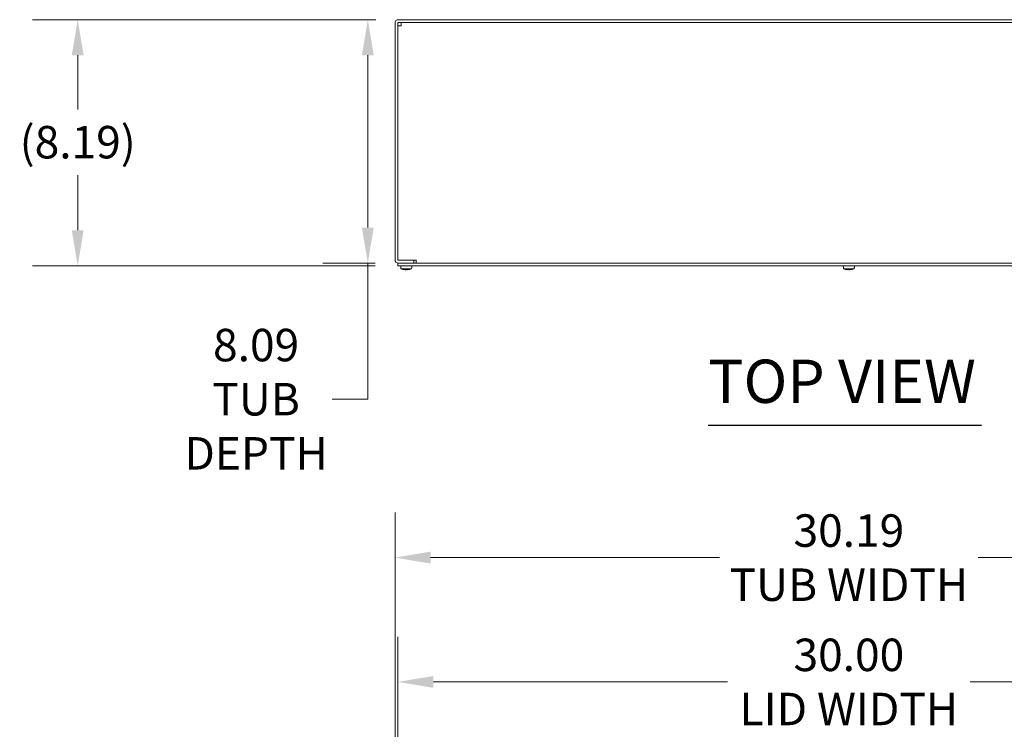
# Model space of a CAD drawing. Units: inches. Extents: x 8 to 197, y 9 to 121.
# Drawn here: x 23 to 56, y 91 to 114 of the extents above; entities that cross this region are included whole.
import ezdxf

# ---------------------------------------------------------------- set-up
doc = ezdxf.new("R2010")
doc.units = ezdxf.units.IN
doc.header["$LTSCALE"] = 12
doc.header["$MEASUREMENT"] = 0
for name, color, linetype, lineweight in [('Dimension (ANSI)', 7, 'Continuous', 5), ('Symbol (ANSI)', 7, 'Continuous', 5), ('Visible (ANSI)', 7, 'Continuous', 5)]:
    doc.layers.add(name, color=color, linetype=linetype, lineweight=lineweight)
doc.styles.add('ROMANS', font='tahoma.ttf')
doc.styles.add('Text Style168', font='tahoma.ttf')
doc.dimstyles.new('Default (ANSI)', dxfattribs={"dimscale": 12, "dimtxt": 0.09, "dimasz": 0.098425, "dimexe": 0.125, "dimexo": 0.0625, "dimgap": 0.031496, "dimtad": 0, "dimtih": 1, "dimtoh": 1, "dimrnd": 1e-08, "dimzin": 0, "dimdsep": 46, "dimtxsty": 'ROMANS', "dimcen": 0.09, "dimdle": 0.393701, "dimclrd": 256, "dimclre": 256, "dimclrt": 256, "dimadec": 0, "dimazin": 0, "dimtfac": 1.111111, "dimtofl": 0, "dimtmove": 0, "dimatfit": 3, "dimfxl": 1, "dimtolj": 1, "dimtzin": 0, "dimlwd": -1, "dimlwe": -1, "dimarcsym": 0})

# ---------------------------------------------------------------- blocks, each defined once
blk = doc.blocks.new('*D4')
at = {"layer": 'Defpoints', "color": 0, "transparency": 16777216}
for p in [(65.733, 96.436), (35.546, 88.877), (65.733, 88.877)]:
    blk.add_point(p, dxfattribs=at)
at = {"layer": 'Dimension (ANSI)', "transparency": 16777216}
for p, q in [((35.546, 89.627), (35.546, 97.936)), ((65.733, 89.627), (65.733, 97.936)), ((36.727, 96.436), (46.34, 96.436)), ((64.552, 96.436), (54.939, 96.436))]:
    blk.add_line(p, q, dxfattribs=at)
for points in [[(36.727, 96.633), (36.727, 96.239), (35.546, 96.436)], [(64.552, 96.633), (64.552, 96.239), (65.733, 96.436)]]:
    blk.add_solid(points, dxfattribs=at)
at = {"layer": 'Dimension (ANSI)', "transparency": 16777216, "insert": (50.639, 96.436), "char_height": 1.08, "attachment_point": 5, "style": 'ROMANS'}
blk.add_mtext('\\A1;30.19\\PTUB WIDTH', dxfattribs=at)
blk = doc.blocks.new('*D5')
at = {"layer": 'Defpoints', "color": 0, "transparency": 16777216}
for p in [(65.639, 92.302), (35.639, 88.877), (65.639, 88.877)]:
    blk.add_point(p, dxfattribs=at)
at = {"layer": 'Dimension (ANSI)', "transparency": 16777216}
for p, q in [((35.639, 89.627), (35.639, 93.802)), ((65.639, 89.627), (65.639, 93.802)), ((36.821, 92.302), (46.603, 92.302)), ((64.458, 92.302), (54.676, 92.302))]:
    blk.add_line(p, q, dxfattribs=at)
for points in [[(36.821, 92.498), (36.821, 92.105), (35.639, 92.302)], [(64.458, 92.498), (64.458, 92.105), (65.639, 92.302)]]:
    blk.add_solid(points, dxfattribs=at)
at = {"layer": 'Dimension (ANSI)', "transparency": 16777216, "insert": (50.639, 92.302), "char_height": 1.08, "attachment_point": 5, "style": 'ROMANS'}
blk.add_mtext('\\A1;30.00\\PLID WIDTH', dxfattribs=at)
blk = doc.blocks.new('*D14')
at = {"layer": 'Defpoints', "color": 0, "transparency": 16777216}
for p in [(35.655, 114.329), (34.641, 106.235), (35.639, 106.235)]:
    blk.add_point(p, dxfattribs=at)
at = {"layer": 'Dimension (ANSI)', "transparency": 16777216}
for p, q in [((34.905, 114.329), (33.141, 114.329)), ((34.641, 113.148), (34.641, 107.416)), ((34.889, 106.235), (33.141, 106.235)), ((34.641, 106.235), (34.641, 101.706)), ((34.641, 101.706), (33.46, 101.706))]:
    blk.add_line(p, q, dxfattribs=at)
for points in [[(34.444, 113.148), (34.838, 113.148), (34.641, 114.329)], [(34.444, 107.416), (34.838, 107.416), (34.641, 106.235)]]:
    blk.add_solid(points, dxfattribs=at)
at = {"layer": 'Dimension (ANSI)', "transparency": 16777216, "insert": (30.926, 101.706), "char_height": 1.08, "attachment_point": 5, "style": 'ROMANS'}
blk.add_mtext('\\A1;8.09\\PTUB\\PDEPTH', dxfattribs=at)
blk = doc.blocks.new('*D15')
at = {"layer": 'Defpoints', "color": 0, "transparency": 16777216}
for p in [(35.655, 114.329), (24.994, 106.142), (35.639, 106.142)]:
    blk.add_point(p, dxfattribs=at)
at = {"layer": 'Dimension (ANSI)', "transparency": 16777216}
for p, q in [((34.905, 114.329), (23.494, 114.329)), ((24.994, 113.148), (24.994, 111.347)), ((24.994, 107.323), (24.994, 109.163)), ((34.889, 106.142), (23.494, 106.142))]:
    blk.add_line(p, q, dxfattribs=at)
for points in [[(24.797, 113.148), (25.191, 113.148), (24.994, 114.329)], [(24.797, 107.323), (25.191, 107.323), (24.994, 106.142)]]:
    blk.add_solid(points, dxfattribs=at)
at = {"layer": 'Dimension (ANSI)', "transparency": 16777216, "insert": (24.994, 110.255), "char_height": 1.08, "attachment_point": 5, "style": 'ROMANS'}
blk.add_mtext('\\A1;(8.19)', dxfattribs=at)

msp = doc.modelspace()

# ---------------------------------------------------------------- linework, layer by layer
at = {"layer": 'Symbol (ANSI)', "lineweight": 30}
msp.add_line((45.9596, 100.8384), (55.0453, 100.8384), dxfattribs=at)
at = {"layer": 'Visible (ANSI)'}
for p, q in [((65.6238, 114.3291), (35.655, 114.3291)), ((35.5456, 114.2197), (35.5456, 106.3447)), ((35.6394, 106.3447), (35.6394, 114.2197)), ((35.655, 114.2353), (65.6238, 114.2353)), ((35.6394, 106.2353), (35.6394, 106.1416)), ((65.6394, 106.2353), (35.6394, 106.2353)), ((35.6394, 106.1416), (65.6394, 106.1416)), ((36.1706, 106.3291), (35.655, 106.3291)), ((35.655, 106.2353), (36.1706, 106.2353)), ((35.7387, 106.0896), (35.7341, 106.1416)), ((35.7404, 106.0896), (35.7387, 106.0896)), ((35.7445, 106.0424), (35.7403, 106.0896)), ((35.7404, 106.0896), (35.7446, 106.0424)), ((36.2485, 106.3291), (35.7487, 106.3291)), ((36.0968, 106.0424), (36.101, 106.0896)), ((36.1026, 106.0896), (36.101, 106.0896)), ((36.1026, 106.0896), (36.1071, 106.1416)), ((36.1706, 106.3291), (36.1706, 106.2353)), ((36.2485, 106.3291), (36.2485, 106.3449)), ((36.2485, 106.3449), (36.2487, 106.3449)), ((36.2487, 106.3449), (36.2487, 106.3447)), ((36.2487, 106.3447), (36.2487, 106.2353)), ((50.4574, 106.0896), (50.4529, 106.1416)), ((50.4592, 106.0896), (50.4574, 106.0896)), ((50.4632, 106.0424), (50.459, 106.0896)), ((50.4592, 106.0896), (50.4633, 106.0424)), ((50.8156, 106.0424), (50.8198, 106.0896)), ((50.8214, 106.0896), (50.8198, 106.0896)), ((50.8214, 106.0896), (50.8259, 106.1416)), ((36.0968, 106.0424), (35.7446, 106.0424)), ((35.8989, 106.0226), (35.9424, 106.0226)), ((35.9003, 106.0102), (35.9014, 106.0226)), ((35.941, 106.0102), (35.9399, 106.0226)), ((36.0289, 106.0213), (36.0289, 106.0213)), ((50.8156, 106.0424), (50.4633, 106.0424)), ((50.6177, 106.0226), (50.6611, 106.0226)), ((50.6191, 106.0102), (50.6202, 106.0226)), ((50.6597, 106.0102), (50.6586, 106.0226)), ((50.7476, 106.0213), (50.7476, 106.0213))]:
    msp.add_line(p, q, dxfattribs=at)
for centre, radius, start, end in [((35.655, 114.2197), 0.1094, 90, 180), ((35.655, 114.2197), 0.0156, 90, 180), ((35.655, 106.3447), 0.1094, 180, 270), ((35.655, 106.3447), 0.0156, 180, 270)]:
    msp.add_arc(centre, radius, start, end, dxfattribs=at)
for centre, major_axis, ratio, start_param, end_param in [((35.9211, 106.4935), (0, -0.4845), 0.9996702, 5.9097529, 6.049956), ((35.9213, 106.4935), (0, -0.4845), 0.9994841, 5.9097063, 6.0423967), ((35.9211, 106.4935), (0, -0.4849), 0.9845029, 6.0392742, 6.0536295), ((35.9199, 106.4915), (-0.4547, 0.1669), 0.9956807, 1.6973773, 1.8502653), ((35.9435, 106.4915), (-0.0422, -0.4825), 0.0319961, 6.0451895, 6.2122135), ((35.8978, 106.4915), (0.0422, -0.4825), 0.0319961, 0.0709718, 0.2379958), ((35.9214, 106.4915), (-0.4547, -0.1669), 0.9956807, 1.2913274, 1.4426609), ((35.921, 106.4935), (0, -0.4849), 0.9771816, 0.2280569, 0.2335303), ((35.9202, 106.4935), (0, -0.4849), 0.9845029, 0.2295558, 0.2365314), ((35.9202, 106.4935), (0, -0.4845), 0.9996702, 0.2301552, 0.3734324), ((50.6399, 106.4935), (0, -0.4845), 0.9996702, 5.9097529, 6.049956), ((50.64, 106.4935), (0, -0.4845), 0.9994841, 5.9097063, 6.0423967), ((50.6398, 106.4935), (0, -0.4849), 0.9845029, 6.0392742, 6.0536295), ((50.6387, 106.4915), (-0.4547, 0.1669), 0.9956807, 1.6973773, 1.8502653), ((50.6623, 106.4915), (-0.0422, -0.4825), 0.0319961, 6.0451895, 6.2122135), ((50.6165, 106.4915), (0.0422, -0.4825), 0.0319961, 0.0709718, 0.2379958), ((50.6401, 106.4915), (-0.4547, -0.1669), 0.9956807, 1.2913274, 1.4426609), ((50.6397, 106.4935), (0, -0.4849), 0.9771816, 0.2280569, 0.2335303), ((50.639, 106.4935), (0, -0.4849), 0.9845029, 0.2295558, 0.2365314), ((50.6389, 106.4935), (0, -0.4845), 0.9996702, 0.2301552, 0.3734324)]:
    msp.add_ellipse(centre, major_axis=major_axis, ratio=ratio, start_param=start_param, end_param=end_param, dxfattribs=at)
for points, knots in [([(35.6394, 114.1195), (35.6394, 114.121), (35.6627, 114.1225), (35.6977, 114.124), (35.7133, 114.1246), (35.731, 114.1253), (35.7487, 114.126)], [0, 0, 0, 0, 1.0846459, 1.0846459, 1.0846459, 1.5707963, 1.5707963, 1.5707963, 1.5707963]), ([(35.7487, 114.126), (35.7502, 114.1655), (35.7517, 114.2042), (35.7532, 114.2227), (35.7539, 114.2309), (35.7546, 114.2353), (35.7552, 114.2353)], [0, 0, 0, 0, 1.0846459, 1.0846459, 1.0846459, 1.5707963, 1.5707963, 1.5707963, 1.5707963]), ([(35.9003, 106.0103), (35.9004, 106.0101), (35.9001, 106.01), (35.8987, 106.0099), (35.8977, 106.0098), (35.8952, 106.0098), (35.8936, 106.0098), (35.8902, 106.01), (35.8883, 106.0101), (35.8862, 106.0102), (35.8859, 106.0103), (35.8856, 106.0103)], [0, 0, 0, 0, 0.013658841, 0.013658841, 0.027317683, 0.027317683, 0.04096854, 0.04096854, 0.054619397, 0.054619397, 0.056932202, 0.056932202, 0.056932202, 0.056932202]), ([(35.9557, 106.0103), (35.9539, 106.0101), (35.952, 106.01), (35.9485, 106.0099), (35.9468, 106.0098), (35.9442, 106.0098), (35.9431, 106.0098), (35.9415, 106.01), (35.941, 106.0101), (35.941, 106.0102), (35.941, 106.0103), (35.941, 106.0103)], [0, 0, 0, 0, 0.013658841, 0.013658841, 0.027317683, 0.027317683, 0.04096854, 0.04096854, 0.054619397, 0.054619397, 0.056932202, 0.056932202, 0.056932202, 0.056932202]), ([(50.6191, 106.0103), (50.6191, 106.0101), (50.6188, 106.01), (50.6175, 106.0099), (50.6164, 106.0098), (50.614, 106.0098), (50.6124, 106.0098), (50.6089, 106.01), (50.607, 106.0101), (50.605, 106.0102), (50.6046, 106.0103), (50.6043, 106.0103)], [0, 0, 0, 0, 0.013658841, 0.013658841, 0.027317683, 0.027317683, 0.04096854, 0.04096854, 0.054619397, 0.054619397, 0.056932202, 0.056932202, 0.056932202, 0.056932202]), ([(50.6745, 106.0103), (50.6727, 106.0101), (50.6708, 106.01), (50.6672, 106.0099), (50.6656, 106.0098), (50.663, 106.0098), (50.6618, 106.0098), (50.6602, 106.01), (50.6598, 106.0101), (50.6597, 106.0102), (50.6597, 106.0103), (50.6597, 106.0103)], [0, 0, 0, 0, 0.013658841, 0.013658841, 0.027317683, 0.027317683, 0.04096854, 0.04096854, 0.054619397, 0.054619397, 0.056932202, 0.056932202, 0.056932202, 0.056932202])]:
    msp.add_open_spline(points, degree=3, knots=knots, dxfattribs=at)
for points in [[(35.8989, 106.0226), (35.8989, 106.0226), (35.8989, 106.0227), (35.8989, 106.0229)], [(35.9424, 106.0229), (35.9424, 106.0227), (35.9424, 106.0226), (35.9424, 106.0226)], [(50.6177, 106.0226), (50.6176, 106.0226), (50.6176, 106.0227), (50.6176, 106.0229)], [(50.6612, 106.0229), (50.6612, 106.0227), (50.6612, 106.0226), (50.6611, 106.0226)]]:
    msp.add_open_spline(points, degree=3, dxfattribs=at)

# ---------------------------------------------------------------- texts
at = {"layer": 'Symbol (ANSI)', "insert": (45.9584, 101.132), "char_height": 1.44, "attachment_point": 7, "style": 'Text Style168'}
msp.add_mtext('TOP VIEW', dxfattribs=at)

# ---------------------------------------------------------------- dimensions: what is measured, and where the dimension line sits
at = {"layer": 'Dimension (ANSI)'}
for base, p2, text, override, picture, middle in [((24.994, 106.1416), (35.6394, 106.1416), '(<>)', {"dimgap": 0.031496, "dimdec": 2, "dimtol": 0, "dimlim": 0, "dimtp": 0, "dimtm": 0, "dimtdec": 2, "dimatfit": 1}, '*D15', (24.994, 110.2551)), ((34.6412, 106.2353), (35.6394, 106.2353), '<>\\PTUB\\PDEPTH', {"dimdec": 2, "dimtp": 0, "dimtm": 0, "dimtdec": 2, "dimatfit": 2}, '*D14', (30.9265, 101.7061))]:
    dim = msp.add_linear_dim(base=base, p1=(35.655, 114.3291), p2=p2, angle=90, text=text, dimstyle='Default (ANSI)', override=override, dxfattribs=at)
    dim.commit()
    dim.dimension.update_dxf_attribs({"geometry": picture, "text_midpoint": middle, "dimtype": 160})
for base, p1, p2, text, picture, middle in [((65.7331, 96.4359), (35.5456, 88.8768), (65.7331, 88.8768), '<>\\PTUB WIDTH', '*D4', (50.6394, 96.4359)), ((65.6394, 92.3015), (35.6394, 88.8768), (65.6394, 88.8768), '<>\\PLID WIDTH', '*D5', (50.6394, 92.3015))]:
    dim = msp.add_linear_dim(base=base, p1=p1, p2=p2, text=text, dimstyle='Default (ANSI)', override={"dimtih": 0, "dimtoh": 0, "dimdec": 2, "dimtp": 0, "dimtm": 0, "dimtdec": 2, "dimatfit": 1}, dxfattribs=at)
    dim.commit()
    dim.dimension.update_dxf_attribs({"geometry": picture, "text_midpoint": middle, "dimtype": 160})

doc.saveas('drawing.dxf')
